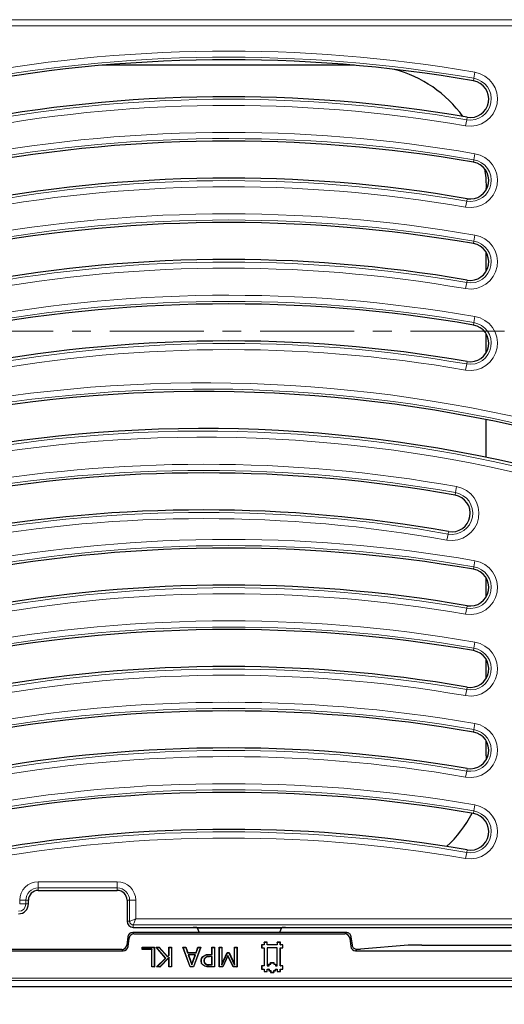
# Model space of a CAD drawing. Units: millimetres. Extents: x 0 to 420, y 0 to 297.
# Drawn here: x 138 to 170, y 53 to 119 of the extents above; entities that cross this region are included whole.
import ezdxf

# ---------------------------------------------------------------- set-up
doc = ezdxf.new("R2010")
doc.units = ezdxf.units.MM
doc.linetypes.add('CENTER', pattern=[10.16, 6.35, -1.27, 1.27, -1.27])

msp = doc.modelspace()

# ---------------------------------------------------------------- linework, layer by layer
at = {"color": 8, "linetype": 'Continuous', "lineweight": 18}
for p, q in [((135.446, 119.2913), (175.5283, 119.2913)), ((175.5283, 118.8762), (135.6153, 118.8762)), ((168.2515, 115.1614), (168.2808, 115.3298)), ((168.2808, 115.3298), (168.3518, 115.7387)), ((167.7946, 112.53), (167.7236, 112.121)), ((167.8238, 112.6983), (167.7946, 112.53)), ((168.2515, 109.6614), (168.2808, 109.8298)), ((168.3518, 110.2387), (168.2808, 109.8298)), ((167.8238, 107.1983), (167.7946, 107.03)), ((167.7236, 106.621), (167.7946, 107.03)), ((168.3518, 104.7387), (168.2808, 104.3298)), ((168.2515, 104.1614), (168.2808, 104.3298)), ((167.7236, 101.121), (167.7946, 101.53)), ((167.8238, 101.6983), (167.7946, 101.53)), ((168.3518, 99.2387), (168.2808, 98.8298)), ((168.2515, 98.6614), (168.2808, 98.8298)), ((167.7236, 95.621), (167.7946, 96.03)), ((167.8238, 96.1983), (167.7946, 96.03)), ((167.0068, 87.1706), (167.0367, 87.3388)), ((167.1095, 87.7474), (167.0367, 87.3388)), ((166.4659, 84.1324), (166.5386, 84.541)), ((166.5686, 84.7093), (166.5386, 84.541)), ((168.3518, 82.7387), (168.2808, 82.3298)), ((168.2515, 82.1614), (168.2808, 82.3298)), ((167.7236, 79.121), (167.7946, 79.53)), ((167.8238, 79.6983), (167.7946, 79.53)), ((168.3518, 77.2387), (168.2808, 76.8298)), ((168.2515, 76.6614), (168.2808, 76.8298)), ((167.7236, 73.621), (167.7946, 74.03)), ((167.8238, 74.1983), (167.7946, 74.03)), ((168.2515, 71.1614), (168.2808, 71.3298)), ((168.3518, 71.7387), (168.2808, 71.3298)), ((167.7236, 68.121), (167.7946, 68.53)), ((167.8238, 68.6983), (167.7946, 68.53)), ((168.3518, 66.2387), (168.2808, 65.8298)), ((168.2515, 65.6614), (168.2808, 65.8298)), ((167.8238, 63.1983), (167.7946, 63.03)), ((167.7236, 62.621), (167.7946, 63.03)), ((138.8627, 61.0481), (144.196, 61.0481)), ((138.8627, 60.633), (138.8627, 61.0481)), ((144.196, 60.633), (138.8627, 60.633)), ((138.8627, 60.4622), (138.8627, 60.633)), ((144.196, 60.633), (144.196, 61.0481)), ((144.196, 60.4622), (144.196, 60.633)), ((137.6101, 59.5455), (137.6101, 59.7955)), ((138.0251, 59.7955), (137.6101, 59.7955)), ((138.0251, 59.5455), (137.6101, 59.5455)), ((138.0251, 59.7955), (138.0251, 59.5455)), ((138.196, 59.7955), (138.0251, 59.7955)), ((138.196, 59.5455), (138.0251, 59.5455)), ((144.8627, 59.7955), (145.0335, 59.7955)), ((145.0335, 58.3788), (145.0335, 59.7955)), ((145.0335, 59.7955), (145.4486, 59.7955)), ((145.4486, 59.7955), (145.4486, 58.5481)), ((145.4486, 58.5481), (175.5283, 58.5481)), ((144.8627, 58.3788), (145.0335, 58.3788)), ((175.5283, 58.133), (145.2793, 58.133)), ((145.2793, 57.9622), (145.2793, 58.133)), ((144.9951, 57.2402), (144.9101, 57.3362)), ((145.2407, 57.6288), (145.3257, 57.5327)), ((159.5663, 57.5327), (159.6513, 57.6288)), ((159.9831, 57.3376), (159.897, 57.2402)), ((144.8402, 56.7673), (144.9252, 56.6713)), ((159.9668, 56.6713), (160.0537, 56.7695)), ((144.5946, 56.3788), (144.5096, 56.4748)), ((150.4252, 56.1247), (150.4252, 56.1393)), ((150.4576, 56.002), (150.4576, 55.9874)), ((160.3907, 56.4842), (160.2975, 56.3788)), ((150.4126, 55.31), (150.4125, 55.2954)), ((150.4293, 55.4328), (150.4294, 55.4473)), ((178.6224, 54.369), (87.9362, 54.369)), ((88.1026, 54.5353), (178.4561, 54.5353))]:
    msp.add_line(p, q, dxfattribs=at)
at = {"color": 7, "linetype": 'Continuous', "lineweight": 25}
for p, q in [((160.219, 116.2121), (143.173, 116.2121)), ((167.8223, 112.6986), (167.8238, 112.6983)), ((169.1127, 107.792), (169.1127, 107.8788)), ((167.8223, 107.1986), (167.8238, 107.1983)), ((169.1127, 102.292), (169.1127, 103.5677)), ((167.8223, 101.6986), (167.8238, 101.6983)), ((169.1127, 96.792), (169.1127, 98.0677)), ((167.8223, 96.1986), (167.8238, 96.1983)), ((169.1127, 89.7202), (169.1127, 92.2715)), ((169.1127, 80.292), (169.1127, 81.5677)), ((167.8223, 79.6986), (167.8238, 79.6983)), ((169.1127, 74.792), (169.1127, 76.0677)), ((167.8223, 74.1986), (167.8238, 74.1983)), ((169.1127, 69.5454), (169.1127, 70.5677)), ((169.1127, 69.5454), (169.1086, 69.2852)), ((167.8223, 68.6986), (167.8238, 68.6983)), ((167.8223, 63.1986), (167.8238, 63.1983)), ((138.8627, 60.4622), (144.196, 60.4622)), ((138.196, 59.5455), (138.196, 59.7955)), ((144.8627, 59.7955), (144.8627, 58.3788)), ((145.2793, 57.9622), (149.333, 57.9622)), ((149.333, 57.9622), (155.559, 57.9622)), ((149.5676, 57.9518), (149.6, 57.9288)), ((149.6, 57.9288), (155.292, 57.9288)), ((149.6, 57.9288), (149.7404, 57.6288)), ((155.292, 57.9288), (155.1516, 57.6288)), ((155.3244, 57.9518), (155.292, 57.9288)), ((155.559, 57.9622), (175.6992, 57.9622)), ((144.9101, 57.3362), (144.8402, 56.7673)), ((144.9252, 56.6713), (144.9951, 57.2402)), ((159.6513, 57.6288), (145.2407, 57.6288)), ((145.3257, 57.5327), (159.5663, 57.5327)), ((159.897, 57.2402), (159.9668, 56.6713)), ((145.8806, 56.6288), (146.7076, 56.6288)), ((145.8806, 56.4769), (145.8806, 56.6288)), ((145.8952, 56.6142), (145.8806, 56.6288)), ((145.8952, 56.4914), (145.8952, 56.6142)), ((145.8952, 56.6142), (146.693, 56.6142)), ((146.693, 56.6142), (146.7076, 56.6288)), ((146.693, 56.6142), (146.693, 55.31)), ((146.7076, 56.6288), (146.7076, 55.2954)), ((146.8258, 56.6288), (147.037, 56.6288)), ((147.4579, 55.8909), (146.8258, 56.6288)), ((146.8575, 56.6142), (146.8258, 56.6288)), ((147.4778, 55.8901), (146.8575, 56.6142)), ((146.8575, 56.6142), (147.0302, 56.6142)), ((147.0302, 56.6142), (147.037, 56.6288)), ((147.0302, 56.6142), (147.5809, 55.9654)), ((147.037, 56.6288), (147.5816, 55.9872)), ((147.6865, 56.6288), (147.8722, 56.6288)), ((147.6865, 56.0961), (147.6865, 56.6288)), ((147.7011, 56.6142), (147.6865, 56.6288)), ((147.7011, 56.0902), (147.7011, 56.6142)), ((147.7011, 56.6142), (147.8576, 56.6142)), ((147.8576, 56.6142), (147.8722, 56.6288)), ((147.8576, 56.6142), (147.8576, 55.31)), ((147.8722, 56.6288), (147.8722, 55.2954)), ((148.6317, 56.6288), (148.8295, 56.6288)), ((149.1206, 55.2954), (148.6317, 56.6288)), ((148.6525, 56.6142), (148.6317, 56.6288)), ((149.1308, 55.31), (148.6525, 56.6142)), ((148.6525, 56.6142), (148.8191, 56.6142)), ((148.8191, 56.6142), (148.8295, 56.6288)), ((148.8191, 56.6142), (148.9505, 56.2429)), ((148.8295, 56.6288), (148.9608, 56.2575)), ((149.826, 56.6142), (149.3477, 55.31)), ((149.8469, 56.6288), (149.3579, 55.2954)), ((149.5177, 56.2575), (149.6491, 56.6288)), ((149.5281, 56.2429), (149.6594, 56.6142)), ((149.6491, 56.6288), (149.8469, 56.6288)), ((149.6594, 56.6142), (149.6491, 56.6288)), ((149.6594, 56.6142), (149.826, 56.6142)), ((149.826, 56.6142), (149.8469, 56.6288)), ((150.5895, 56.6288), (150.7751, 56.6288)), ((150.5895, 56.1393), (150.5895, 56.6288)), ((150.6041, 56.6142), (150.5895, 56.6288)), ((150.6041, 56.1247), (150.6041, 56.6142)), ((150.6041, 56.6142), (150.7605, 56.6142)), ((150.7605, 56.6142), (150.7751, 56.6288)), ((150.7605, 56.6142), (150.7605, 55.31)), ((150.7751, 56.6288), (150.7751, 55.2954)), ((151.0789, 56.6288), (151.2646, 56.6288)), ((151.0789, 55.2954), (151.0789, 56.6288)), ((151.0935, 56.6142), (151.0789, 56.6288)), ((151.0935, 55.31), (151.0935, 56.6142)), ((151.0935, 56.6142), (151.25, 56.6142)), ((151.25, 56.6142), (151.2646, 56.6288)), ((151.25, 56.6142), (151.25, 55.4138)), ((151.2646, 56.6288), (151.2646, 55.479)), ((152.1085, 56.6288), (152.2941, 56.6288)), ((152.1085, 55.479), (152.1085, 56.6288)), ((152.123, 56.6142), (152.1085, 56.6288)), ((152.123, 55.4134), (152.123, 56.6142)), ((152.123, 56.6142), (152.2795, 56.6142)), ((152.2795, 56.6142), (152.2941, 56.6288)), ((152.2795, 56.6142), (152.2795, 55.31)), ((152.2941, 56.6288), (152.2941, 55.2954)), ((154.1127, 56.7954), (153.9477, 56.7954)), ((153.9477, 56.7954), (153.9477, 56.5754)), ((153.9535, 56.7896), (153.9477, 56.7954)), ((153.9535, 56.5813), (153.9477, 56.5754)), ((153.9477, 56.5754), (154.1127, 56.5754)), ((153.9535, 56.7896), (153.9535, 56.5813)), ((154.1185, 56.7896), (153.9535, 56.7896)), ((153.9535, 56.5813), (154.1185, 56.5812)), ((154.1127, 56.5754), (154.1125, 55.3656)), ((154.3327, 56.9604), (154.1127, 56.9604)), ((154.1127, 56.9604), (154.1127, 56.7954)), ((154.1185, 56.9546), (154.1127, 56.9604)), ((154.1185, 56.7896), (154.1127, 56.7954)), ((154.1185, 56.5812), (154.1127, 56.5754)), ((154.1185, 56.5812), (154.1183, 55.3597)), ((154.3269, 56.9546), (154.1185, 56.9546)), ((154.1185, 56.9546), (154.1185, 56.7896)), ((154.3269, 56.5813), (154.3268, 55.3596)), ((154.3269, 56.9546), (154.3327, 56.9604)), ((154.3269, 56.7896), (154.3269, 56.9546)), ((154.3269, 56.7896), (154.3327, 56.7954)), ((154.9985, 56.7896), (154.3269, 56.7896)), ((154.3269, 56.5813), (154.3327, 56.5754)), ((154.9985, 56.5812), (154.3269, 56.5813)), ((154.3327, 56.7954), (154.3327, 56.9604)), ((154.9927, 56.7954), (154.3327, 56.7954)), ((154.3327, 56.5754), (154.3327, 55.3654)), ((154.9927, 56.5754), (154.3327, 56.5754)), ((154.9925, 55.3655), (154.9927, 56.5754)), ((155.2127, 56.9604), (154.9927, 56.9604)), ((154.9927, 56.9604), (154.9927, 56.7954)), ((154.9985, 56.9546), (154.9927, 56.9604)), ((154.9985, 56.7896), (154.9927, 56.7954)), ((154.9985, 56.5812), (154.9927, 56.5754)), ((154.9983, 55.3597), (154.9985, 56.5812)), ((154.9985, 56.9546), (154.9985, 56.7896)), ((155.2069, 56.9546), (154.9985, 56.9546)), ((155.2068, 55.3596), (155.2069, 56.5812)), ((155.2069, 56.9546), (155.2127, 56.9604)), ((155.2069, 56.7896), (155.2069, 56.9546)), ((155.2069, 56.7896), (155.2127, 56.7954)), ((155.3719, 56.7896), (155.2069, 56.7896)), ((155.2069, 56.5812), (155.2127, 56.5754)), ((155.2069, 56.5812), (155.3719, 56.5812)), ((155.2127, 56.7954), (155.2127, 56.9604)), ((155.3777, 56.7954), (155.2127, 56.7954)), ((155.2127, 55.3654), (155.2127, 56.5754)), ((155.2127, 56.5754), (155.3777, 56.5754)), ((155.3719, 56.7896), (155.3777, 56.7954)), ((155.3719, 56.5812), (155.3719, 56.7896)), ((155.3719, 56.5812), (155.3777, 56.5754)), ((155.3777, 56.5754), (155.3777, 56.7954)), ((163.8507, 56.7536), (160.6247, 56.4957)), ((164.7671, 56.7745), (170.7982, 56.7745)), ((121.9641, 56.3788), (144.5946, 56.3788)), ((144.5096, 56.4748), (122.0491, 56.4748)), ((145.8952, 56.4914), (145.8806, 56.4769)), ((146.522, 56.4769), (145.8806, 56.4769)), ((146.5365, 56.4914), (145.8952, 56.4914)), ((146.5365, 56.4914), (146.522, 56.4769)), ((146.522, 55.2954), (146.522, 56.4769)), ((146.5365, 55.31), (146.5365, 56.4914)), ((146.8595, 55.2954), (147.4579, 55.8909)), ((146.8948, 55.31), (147.4778, 55.8901)), ((147.7011, 55.9499), (147.0825, 55.31)), ((147.6865, 55.9138), (147.0887, 55.2954)), ((147.4778, 55.8901), (147.4579, 55.8909)), ((147.5809, 55.9654), (147.7011, 56.0902)), ((147.5809, 55.9654), (147.5816, 55.9872)), ((147.5816, 55.9872), (147.6865, 56.0961)), ((147.7011, 56.0902), (147.6865, 56.0961)), ((147.7011, 55.9499), (147.6865, 55.9138)), ((147.6865, 55.2954), (147.6865, 55.9138)), ((147.7011, 55.31), (147.7011, 55.9499)), ((148.9505, 56.2429), (148.9608, 56.2575)), ((148.9505, 56.2429), (149.5281, 56.2429)), ((148.9608, 56.2575), (149.5177, 56.2575)), ((148.9939, 56.1201), (149.2401, 55.4296)), ((148.9939, 56.1201), (149.0146, 56.1056)), ((149.4846, 56.1201), (148.9939, 56.1201)), ((149.0146, 56.1056), (149.2401, 55.4732)), ((149.4639, 56.1056), (149.0146, 56.1056)), ((149.2401, 55.4296), (149.4846, 56.1201)), ((149.2401, 55.4732), (149.4639, 56.1056)), ((149.4846, 56.1201), (149.4639, 56.1056)), ((149.5281, 56.2429), (149.5177, 56.2575)), ((150.0007, 55.9893), (149.9908, 56.0001)), ((150.1383, 55.9174), (150.1483, 55.9067)), ((150.4252, 56.1393), (150.5895, 56.1393)), ((150.4252, 56.1247), (150.6041, 56.1247)), ((150.6041, 56.002), (150.4576, 56.002)), ((150.5895, 55.9874), (150.4576, 55.9874)), ((150.6041, 56.1247), (150.5895, 56.1393)), ((150.6041, 56.002), (150.5895, 55.9874)), ((150.5895, 55.4473), (150.5895, 55.9874)), ((150.6041, 55.4328), (150.6041, 56.002)), ((151.25, 55.4138), (151.6404, 56.2429)), ((151.2646, 55.479), (151.6311, 56.2575)), ((151.6763, 56.0691), (151.328, 55.31)), ((151.6765, 56.0346), (151.3374, 55.2954)), ((151.6311, 56.2575), (151.7445, 56.2575)), ((151.6404, 56.2429), (151.6311, 56.2575)), ((151.6404, 56.2429), (151.7353, 56.2429)), ((151.6763, 56.0691), (151.6765, 56.0346)), ((152.0372, 55.31), (151.6763, 56.0691)), ((152.028, 55.2954), (151.6765, 56.0346)), ((151.7353, 56.2429), (151.7445, 56.2575)), ((151.7353, 56.2429), (152.123, 55.4134)), ((151.7445, 56.2575), (152.1085, 55.479)), ((160.2975, 56.3788), (176.4463, 56.3788)), ((146.5365, 55.31), (146.522, 55.2954)), ((146.7076, 55.2954), (146.522, 55.2954)), ((146.693, 55.31), (146.5365, 55.31)), ((146.693, 55.31), (146.7076, 55.2954)), ((146.8948, 55.31), (146.8595, 55.2954)), ((147.0887, 55.2954), (146.8595, 55.2954)), ((147.0825, 55.31), (146.8948, 55.31)), ((147.0825, 55.31), (147.0887, 55.2954)), ((147.7011, 55.31), (147.6865, 55.2954)), ((147.8722, 55.2954), (147.6865, 55.2954)), ((147.8576, 55.31), (147.7011, 55.31)), ((147.8576, 55.31), (147.8722, 55.2954)), ((149.1308, 55.31), (149.1206, 55.2954)), ((149.3579, 55.2954), (149.1206, 55.2954)), ((149.3477, 55.31), (149.1308, 55.31)), ((149.2401, 55.4296), (149.2401, 55.4732)), ((149.3477, 55.31), (149.3579, 55.2954)), ((149.8783, 55.701), (149.8637, 55.701)), ((150.0517, 55.7053), (150.0663, 55.7052)), ((150.163, 55.4866), (150.1707, 55.499)), ((150.7751, 55.2954), (150.4125, 55.2954)), ((150.7605, 55.31), (150.4126, 55.31)), ((150.4293, 55.4328), (150.6041, 55.4328)), ((150.4294, 55.4473), (150.5895, 55.4473)), ((150.6041, 55.4328), (150.5895, 55.4473)), ((150.7605, 55.31), (150.7751, 55.2954)), ((151.0935, 55.31), (151.0789, 55.2954)), ((151.3374, 55.2954), (151.0789, 55.2954)), ((151.328, 55.31), (151.0935, 55.31)), ((151.25, 55.4138), (151.2646, 55.479)), ((151.328, 55.31), (151.3374, 55.2954)), ((152.0372, 55.31), (152.028, 55.2954)), ((152.2941, 55.2954), (152.028, 55.2954)), ((152.2795, 55.31), (152.0372, 55.31)), ((152.123, 55.4134), (152.1085, 55.479)), ((152.2795, 55.31), (152.2941, 55.2954)), ((154.1125, 55.3656), (153.9475, 55.3654)), ((153.9475, 55.3654), (153.9477, 55.1454)), ((153.9533, 55.3596), (153.9475, 55.3654)), ((154.1183, 55.3597), (153.9533, 55.3596)), ((153.9533, 55.3596), (153.9535, 55.1513)), ((154.1183, 55.3597), (154.1125, 55.3656)), ((154.3268, 55.3596), (154.3327, 55.3654)), ((154.3268, 55.3596), (154.4486, 55.3597)), ((154.3327, 55.3654), (154.4427, 55.3655)), ((154.4427, 55.4754), (154.5527, 55.4755)), ((154.4427, 55.3655), (154.4427, 55.4754)), ((154.4485, 55.4696), (154.4427, 55.4754)), ((154.4486, 55.3597), (154.4427, 55.3655)), ((154.4485, 55.4696), (154.5586, 55.4697)), ((154.4486, 55.3597), (154.4485, 55.4696)), ((154.5527, 55.5855), (154.7726, 55.5856)), ((154.5527, 55.4755), (154.5527, 55.5855)), ((154.5585, 55.5796), (154.5527, 55.5855)), ((154.5586, 55.4697), (154.5527, 55.4755)), ((154.5585, 55.5796), (154.7668, 55.5798)), ((154.5586, 55.4697), (154.5585, 55.5796)), ((154.7668, 55.5798), (154.7726, 55.5856)), ((154.7668, 55.5798), (154.7669, 55.4696)), ((154.7669, 55.4696), (154.7727, 55.4754)), ((154.7669, 55.4696), (154.8768, 55.4697)), ((154.7726, 55.5856), (154.7727, 55.4754)), ((154.7727, 55.4754), (154.8826, 55.4755)), ((154.8768, 55.4697), (154.8826, 55.4755)), ((154.8768, 55.4697), (154.8768, 55.3596)), ((154.8768, 55.3596), (154.8827, 55.3654)), ((154.8768, 55.3596), (154.9983, 55.3597)), ((154.8826, 55.4755), (154.8827, 55.3654)), ((154.8827, 55.3654), (154.9925, 55.3655)), ((154.9983, 55.3597), (154.9925, 55.3655)), ((155.2068, 55.3596), (155.2127, 55.3654)), ((155.3718, 55.3596), (155.2068, 55.3596)), ((155.3777, 55.3654), (155.2127, 55.3654)), ((155.3718, 55.3596), (155.3777, 55.3654)), ((155.3718, 55.1512), (155.3718, 55.3596)), ((155.3777, 55.1454), (155.3777, 55.3654)), ((153.9535, 55.1513), (153.9477, 55.1454)), ((153.9477, 55.1454), (154.1127, 55.1454)), ((153.9535, 55.1513), (154.1185, 55.1513)), ((154.1185, 55.1513), (154.1127, 55.1454)), ((154.1127, 55.1454), (154.1127, 54.9804)), ((154.1185, 54.9863), (154.1127, 54.9804)), ((154.1127, 54.9804), (154.3327, 54.9804)), ((154.1185, 55.1513), (154.1185, 54.9863)), ((154.1185, 54.9863), (154.3268, 54.9863)), ((154.3268, 54.9863), (154.3268, 55.1513)), ((154.3268, 55.1513), (154.3327, 55.1454)), ((154.3268, 55.1513), (154.4485, 55.1512)), ((154.3268, 54.9863), (154.3327, 54.9804)), ((154.3327, 54.9804), (154.3327, 55.1454)), ((154.3327, 55.1454), (154.4427, 55.1454)), ((154.4485, 55.1512), (154.4427, 55.1454)), ((154.4427, 55.1454), (154.4427, 55.0353)), ((154.4486, 55.0412), (154.4427, 55.0353)), ((154.4427, 55.0353), (154.5527, 55.0354)), ((154.4485, 55.1512), (154.4486, 55.0412)), ((154.4486, 55.0412), (154.5585, 55.0412)), ((154.5585, 55.0412), (154.5527, 55.0354)), ((154.5527, 55.0354), (154.5527, 54.9254)), ((154.5585, 54.9312), (154.5527, 54.9254)), ((154.5527, 54.9254), (154.7727, 54.9254)), ((154.5585, 55.0412), (154.5585, 54.9312)), ((154.5585, 54.9312), (154.7668, 54.9312)), ((154.7668, 55.0412), (154.7726, 55.0353)), ((154.7668, 55.0412), (154.8768, 55.0412)), ((154.7668, 54.9312), (154.7668, 55.0412)), ((154.7668, 54.9312), (154.7727, 54.9254)), ((154.7726, 55.0353), (154.8827, 55.0354)), ((154.7727, 54.9254), (154.7726, 55.0353)), ((154.8768, 55.1512), (154.9985, 55.1513)), ((154.8768, 55.0412), (154.8768, 55.1512)), ((154.8768, 55.1512), (154.8826, 55.1454)), ((154.8768, 55.0412), (154.8827, 55.0354)), ((154.8827, 55.0354), (154.8826, 55.1454)), ((154.8826, 55.1454), (154.9927, 55.1454)), ((154.9985, 55.1513), (154.9927, 55.1454)), ((154.9927, 55.1454), (154.9927, 54.9804)), ((154.9985, 54.9863), (154.9927, 54.9804)), ((154.9927, 54.9804), (155.2128, 54.9806)), ((154.9985, 55.1513), (154.9985, 54.9863)), ((154.9985, 54.9863), (155.207, 54.9864)), ((155.2068, 55.1512), (155.2127, 55.1454)), ((155.2068, 55.1512), (155.3718, 55.1512)), ((155.207, 54.9864), (155.2068, 55.1512)), ((155.207, 54.9864), (155.2128, 54.9806)), ((155.2128, 54.9806), (155.2127, 55.1454)), ((155.2127, 55.1454), (155.3777, 55.1454)), ((155.3718, 55.1512), (155.3777, 55.1454)), ((87.5295, 53.9623), (179.0292, 53.9623))]:
    msp.add_line(p, q, dxfattribs=at)
at = {"color": 7, "linetype": 'CENTER', "lineweight": 18}
msp.add_line((133.5258, 98.2519), (213.5709, 98.2519), dxfattribs=at)
at = {"color": 7, "linetype": 'Continuous', "lineweight": 25, "flags": 128}
for points in [[(169.0035, 109.2234), (169.081, 108.6051), (169.1127, 107.8788)], [(150.0433, 55.3918), (150.0409, 55.3882), (150.0386, 55.3845), (150.0354, 55.3796)]]:
    msp.add_lwpolyline(points, dxfattribs=at)
at = {"color": 8, "linetype": 'Continuous', "lineweight": 18}
for centre, radius, start, end in [((151.696, 19.8215), 97.3526, 80.14897, 101.116878), ((151.696, 19.8215), 96.9375, 80.14897, 101.116878), ((168.0377, 113.9299), 1.8359, 260.14897, 80.14897), ((168.0377, 113.9299), 1.4209, 260.14897, 80.14897), ((151.696, 19.8215), 94.0958, 80.14897, 101.116878), ((151.696, 19.8215), 93.6807, 80.14897, 101.116878), ((151.696, 14.3215), 97.3526, 80.14897, 101.116878), ((151.696, 14.3215), 96.9375, 80.14897, 101.116878), ((168.0377, 108.4299), 1.8359, 260.14897, 80.14897), ((168.0377, 108.4299), 1.4209, 260.14897, 80.14897), ((151.696, 14.3215), 94.0958, 80.14897, 101.116878), ((151.696, 14.3215), 93.6807, 80.14897, 101.116878), ((151.696, 8.8215), 97.3526, 80.14897, 101.116878), ((151.696, 8.8215), 96.9375, 80.14897, 101.116878), ((168.0377, 102.9299), 1.8359, 260.14897, 80.14897), ((168.0377, 102.9299), 1.4209, 260.14897, 80.14897), ((151.696, 8.8215), 94.0958, 80.14897, 101.116878), ((151.696, 8.8215), 93.6807, 80.14897, 101.116878), ((151.696, 3.3215), 97.3526, 80.14897, 101.116878), ((151.696, 3.3215), 96.9375, 80.14897, 101.116878), ((168.0377, 97.4299), 1.8359, 260.14897, 80.14897), ((168.0377, 97.4299), 1.4209, 260.14897, 80.14897), ((151.696, 3.3215), 94.0958, 80.14897, 101.116878), ((151.696, 3.3215), 93.6807, 80.14897, 101.116878), ((150.0467, -2.5982), 97.3526, 74.573058, 100.102269), ((150.0467, -2.5982), 96.9375, 74.379973, 100.102269), ((150.0467, -2.5982), 94.0958, 73.837987, 100.102269), ((150.0467, -2.5982), 93.6807, 73.952398, 100.102269), ((150.0467, -8.0982), 97.3526, 79.90576, 100.102269), ((150.0467, -8.0982), 96.9375, 79.90576, 100.102269), ((166.7877, 85.9399), 1.8359, 259.90576, 79.90576), ((166.7877, 85.9399), 1.4209, 259.90576, 79.90576), ((150.0467, -8.0982), 94.0958, 79.90576, 100.102269), ((150.0467, -8.0982), 93.6807, 79.90576, 100.102269), ((151.696, -13.1785), 97.3526, 80.14897, 101.116878), ((151.696, -13.1785), 96.9375, 80.14897, 101.116878), ((168.0377, 80.9299), 1.8359, 260.14897, 80.14897), ((168.0377, 80.9299), 1.4209, 260.14897, 80.14897), ((151.696, -13.1785), 94.0958, 80.14897, 101.116878), ((151.696, -13.1785), 93.6807, 80.14897, 101.116878), ((151.696, -18.6785), 97.3526, 80.14897, 101.116878), ((151.696, -18.6785), 96.9375, 80.14897, 101.116878), ((168.0377, 75.4299), 1.8359, 260.14897, 80.14897), ((168.0377, 75.4299), 1.4209, 260.14897, 80.14897), ((151.696, -18.6785), 94.0958, 80.14897, 101.116878), ((151.696, -18.6785), 93.6807, 80.14897, 101.116878), ((151.696, -24.1785), 97.3526, 80.14897, 101.116878), ((151.696, -24.1785), 96.9375, 80.14897, 101.116878), ((168.0377, 69.9299), 1.8359, 260.14897, 80.14897), ((168.0377, 69.9299), 1.4209, 260.14897, 80.14897), ((151.696, -24.1785), 94.0958, 80.14897, 101.116878), ((151.696, -24.1785), 93.6807, 80.14897, 101.116878), ((151.696, -29.6785), 97.3526, 80.14897, 101.116878), ((151.696, -29.6785), 96.9375, 80.14897, 101.116878), ((168.0377, 64.4299), 1.8359, 260.14897, 80.14897), ((168.0377, 64.4299), 1.4209, 260.14897, 80.14897), ((151.696, -29.6785), 94.0958, 80.14897, 101.116878), ((151.696, -29.6785), 93.6807, 80.14897, 101.116878), ((138.8627, 59.7955), 1.2526, 90, 180), ((138.8627, 59.7955), 0.8375, 90, 180), ((144.196, 59.7955), 1.2526, 0, 90), ((144.196, 59.7955), 0.8375, 0, 90), ((137.5293, 59.5455), 0.4958, 270, 0), ((133.2793, 97.8788), 73.3333, 215.129473, 324.870527)]:
    msp.add_arc(centre, radius, start, end, dxfattribs=at)
at = {"color": 7, "linetype": 'Continuous', "lineweight": 25}
for centre, radius, start, end in [((151.696, 19.8215), 96.7667, 80.14897, 101.116878), ((160.7793, 107.8788), 8.3333, 35.74233, 75.23873), ((168.0377, 113.9299), 1.25, 260.14897, 80.078047), ((168.0377, 113.9299), 1.25, 80.078047, 80.14897), ((151.696, 19.8215), 94.2667, 80.149883, 101.116878), ((151.696, 14.3215), 96.7667, 80.14897, 101.116878), ((168.0377, 108.4299), 1.25, 260.14897, 80.078047), ((168.0377, 108.4299), 1.25, 80.078047, 80.14897), ((151.696, 14.3215), 94.2667, 80.149883, 101.116878), ((151.696, 8.8215), 96.7667, 80.14897, 101.116878), ((168.0377, 102.9299), 1.25, 260.14897, 80.078047), ((168.0377, 102.9299), 1.25, 80.078047, 80.14897), ((151.696, 8.8215), 94.2667, 80.149883, 101.116878), ((151.696, 3.3215), 96.7667, 80.14897, 101.116878), ((168.0377, 97.4299), 1.25, 260.14897, 80.078047), ((168.0377, 97.4299), 1.25, 80.078047, 80.14897), ((151.696, 3.3215), 94.2667, 80.149883, 101.116878), ((150.0467, -2.5982), 96.7667, 74.246825, 100.102269), ((150.0467, -2.5982), 94.2667, 73.759806, 100.102269), ((150.0467, -8.0982), 96.7667, 79.90576, 100.102269), ((166.7877, 85.9399), 1.25, 259.90576, 79.90576), ((150.0467, -8.0982), 94.2667, 79.90576, 100.102269), ((151.696, -13.1785), 96.7667, 80.14897, 101.116878), ((168.0377, 80.9299), 1.25, 260.14897, 80.078047), ((168.0377, 80.9299), 1.25, 80.078047, 80.14897), ((151.696, -13.1785), 94.2667, 80.149883, 101.116878), ((151.696, -18.6785), 96.7667, 80.14897, 101.116878), ((168.0377, 75.4299), 1.25, 260.14897, 80.078047), ((168.0377, 75.4299), 1.25, 80.078047, 80.14897), ((151.696, -18.6785), 94.2667, 80.149883, 101.116878), ((151.696, -24.1785), 96.7667, 80.14897, 101.116878), ((168.0377, 69.9299), 1.25, 260.14897, 80.078047), ((168.0377, 69.9299), 1.25, 80.078047, 80.14897), ((151.696, -24.1785), 94.2667, 80.149883, 101.116878), ((151.696, -29.6785), 96.7667, 80.14897, 101.116878), ((160.7793, 69.5454), 8.3333, 312.772102, 332.342369), ((168.0377, 64.4299), 1.25, 260.14897, 80.078047), ((168.0377, 64.4299), 1.25, 80.078047, 80.14897), ((151.696, -29.6785), 94.2667, 80.149883, 101.116878), ((138.8627, 59.7955), 0.6667, 90, 180), ((144.196, 59.7955), 0.6667, 0, 90), ((137.5293, 59.5455), 0.6667, 270, 0), ((145.2793, 58.3788), 0.4167, 180, 270), ((133.2793, 97.8788), 75, 215.129473, 324.870527)]:
    msp.add_arc(centre, radius, start, end, dxfattribs=at)
for centre, major_axis, ratio, start_param, end_param in [((149.3381, 57.9513), (0.23, -0.0002), 0.0474584, 0.0672072, 1.5930251), ((155.5539, 57.9513), (0.23, 0.0002), 0.0474584, 1.5485676, 3.0743854), ((145.2411, 57.2952), (-0.2211, 0.2499), 0.9989148, 5.5594125, 7.0069581), ((145.3261, 57.1992), (-0.2211, 0.2499), 0.9989148, 5.5594125, 7.0069581), ((159.566, 57.1992), (0.2211, 0.2499), 0.9989148, 5.5594125, 7.0069581), ((159.6509, 57.2952), (0.2211, 0.2499), 0.9989148, 0.5519457, 0.7237728), ((159.7083, 59.8513), (-0.9994, 8.1494), 0.0042507, 1.8838467, 1.9580925), ((144.5092, 56.8083), (0.2211, -0.2499), 0.9989148, 5.5594125, 7.0069581), ((144.5942, 56.7123), (0.2211, -0.2499), 0.9989148, 5.5594125, 7.0069581), ((160.2978, 56.7123), (0.2211, 0.2499), 0.9989148, 2.4178198, 3.8653655), ((164.7671, 56.7396), (1, 0), 0.0349208, 1.5707963, 2.7296916), ((159.7083, 56.5097), (1, 0), 0.0349208, 5.4634895, 5.8712843)]:
    msp.add_ellipse(centre, major_axis=major_axis, ratio=ratio, start_param=start_param, end_param=end_param, dxfattribs=at)
at = {"color": 8, "linetype": 'Continuous', "lineweight": 18}
for points, knots in [([(145.0335, 58.3788), (145.0373, 58.3795), (145.045, 58.3809), (145.0854, 58.3953), (145.1677, 58.4282), (145.3004, 58.4844), (145.3992, 58.5269), (145.4486, 58.5481)], [0, 0, 0, 0, 0.1238836, 0.2508237, 0.5002464, 0.7499548, 1, 1, 1, 1]), ([(145.2793, 58.133), (145.28, 58.1368), (145.2814, 58.1445), (145.2958, 58.1849), (145.3287, 58.2672), (145.3849, 58.3999), (145.4274, 58.4987), (145.4486, 58.5481)], [0, 0, 0, 0, 0.1238896, 0.2508238, 0.5002464, 0.7499548, 1, 1, 1, 1]), ([(145.2793, 58.133), (145.2627, 58.1341), (145.2297, 58.1363), (145.1685, 58.1565), (145.1017, 58.2012), (145.057, 58.268), (145.0368, 58.3292), (145.0346, 58.3622), (145.0335, 58.3788)], [0, 0, 0, 0, 0.130485, 0.2574228, 0.5, 0.7425705, 0.8695099, 1, 1, 1, 1])]:
    msp.add_open_spline(points, degree=3, knots=knots, dxfattribs=at)
at = {"color": 7, "linetype": 'Continuous', "lineweight": 25}
for points, knots in [([(159.7083, 57.6239), (159.7442, 57.614), (159.8161, 57.5943), (159.9038, 57.5227), (159.9631, 57.4343), (159.9769, 57.3674), (159.9831, 57.3376)], [0, 0, 0, 0, 0.2602931, 0.5203102, 0.7863996, 1, 1, 1, 1]), ([(160.0537, 56.7695), (160.0611, 56.7356), (160.076, 56.6678), (160.136, 56.5832), (160.2143, 56.5222), (160.3043, 56.4873), (160.3615, 56.4853), (160.3907, 56.4842)], [0, 0, 0, 0, 0.1923727, 0.3847199, 0.5782636, 0.784337, 1, 1, 1, 1]), ([(149.8637, 55.701), (149.8695, 55.7548), (149.8807, 55.8597), (149.9452, 55.9556), (149.9862, 55.9956), (149.9908, 56.0001)], [0, 0, 0, 0, 0.4822761, 0.9419262, 1, 1, 1, 1]), ([(149.8783, 55.701), (149.8838, 55.7527), (149.8945, 55.8537), (149.9565, 55.9463), (149.9962, 55.9849), (150.0007, 55.9893)], [0, 0, 0, 0, 0.48061801, 0.94086968, 1, 1, 1, 1]), ([(149.9908, 56.0001), (150.0404, 56.0363), (150.1397, 56.1089), (150.2971, 56.1362), (150.3915, 56.1385), (150.4252, 56.1393)], [0, 0, 0, 0, 0.3905872, 0.7824242, 1, 1, 1, 1]), ([(150.0007, 55.9893), (150.0489, 56.0245), (150.1453, 56.095), (150.299, 56.1217), (150.3916, 56.1239), (150.4252, 56.1247)], [0, 0, 0, 0, 0.3881451, 0.7776233, 1, 1, 1, 1]), ([(150.1383, 55.9174), (150.1157, 55.8917), (150.0699, 55.84), (150.0531, 55.7601), (150.052, 55.7155), (150.0517, 55.7053)], [0, 0, 0, 0, 0.4306711, 0.8685384, 1, 1, 1, 1]), ([(150.1483, 55.9067), (150.1256, 55.8808), (150.0816, 55.8305), (150.0675, 55.7544), (150.0665, 55.7139), (150.0663, 55.7052)], [0, 0, 0, 0, 0.4544364, 0.8834997, 1, 1, 1, 1]), ([(150.4576, 56.002), (150.4241, 56.0014), (150.3585, 56.0001), (150.2615, 55.9869), (150.1857, 55.9578), (150.1497, 55.9271), (150.1383, 55.9174)], [0, 0, 0, 0, 0.2972002, 0.5811321, 0.8678601, 1, 1, 1, 1]), ([(150.4576, 55.9874), (150.4241, 55.9868), (150.3602, 55.9855), (150.2665, 55.9728), (150.1939, 55.9456), (150.1594, 55.9162), (150.1483, 55.9067)], [0, 0, 0, 0, 0.3070502, 0.5855937, 0.8668438, 1, 1, 1, 1]), ([(150.0354, 55.3796), (149.9963, 55.4107), (149.9272, 55.4658), (149.8706, 55.584), (149.8661, 55.6615), (149.8637, 55.701)], [0, 0, 0, 0, 0.3906162, 0.6895624, 1, 1, 1, 1]), ([(150.0433, 55.3918), (150.0059, 55.4216), (149.9398, 55.4741), (149.8849, 55.5876), (149.8806, 55.6625), (149.8783, 55.701)], [0, 0, 0, 0, 0.3876175, 0.6853849, 1, 1, 1, 1]), ([(150.4125, 55.2954), (150.3791, 55.2961), (150.3122, 55.2975), (150.1817, 55.3111), (150.0932, 55.3525), (150.0354, 55.3796)], [0, 0, 0, 0, 0.2571139, 0.5145358, 1, 1, 1, 1]), ([(150.4126, 55.31), (150.3792, 55.3107), (150.3123, 55.3121), (150.1845, 55.3256), (150.0986, 55.3659), (150.0433, 55.3918)], [0, 0, 0, 0, 0.2625987, 0.5255264, 1, 1, 1, 1]), ([(150.0517, 55.7053), (150.0551, 55.6651), (150.0608, 55.6), (150.1088, 55.5259), (150.1459, 55.499), (150.163, 55.4866)], [0, 0, 0, 0, 0.4650981, 0.7532871, 1, 1, 1, 1]), ([(150.0663, 55.7052), (150.0694, 55.6676), (150.0745, 55.6067), (150.1192, 55.5365), (150.1543, 55.511), (150.1707, 55.499)], [0, 0, 0, 0, 0.4629911, 0.7483297, 1, 1, 1, 1]), ([(150.163, 55.4866), (150.1938, 55.472), (150.2507, 55.4451), (150.3426, 55.4345), (150.4003, 55.4333), (150.4293, 55.4328)], [0, 0, 0, 0, 0.3692061, 0.6820847, 1, 1, 1, 1]), ([(150.1707, 55.499), (150.2016, 55.4846), (150.2575, 55.4586), (150.3468, 55.449), (150.4017, 55.4479), (150.4294, 55.4473)], [0, 0, 0, 0, 0.38069349, 0.68814069, 1, 1, 1, 1])]:
    msp.add_open_spline(points, degree=3, knots=knots, dxfattribs=at)

doc.saveas('drawing.dxf')
